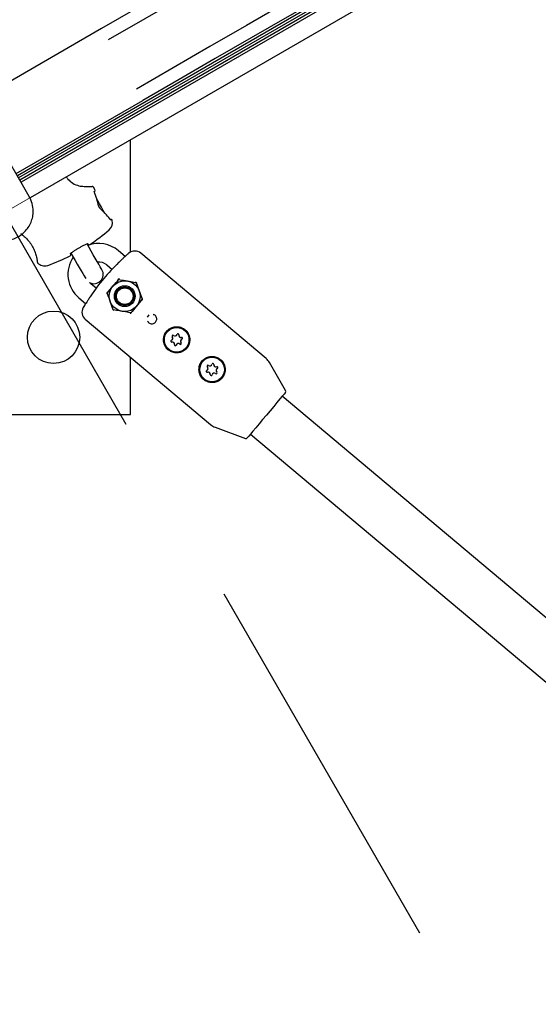
# Model space of a CAD drawing. Units: millimetres. Extents: x 401 to 1095, y 448 to 940.
# Drawn here: x 824 to 837, y 710 to 734 of the extents above; entities that cross this region are included whole.
import ezdxf

# ---------------------------------------------------------------- set-up
doc = ezdxf.new("R2010")
doc.units = ezdxf.units.MM
doc.header["$LTSCALE"] = 75
doc.linetypes.add('CENTERX2', pattern=[2.032, 1.27, -0.254, 0.254, -0.254])
doc.linetypes.add('HIDDEN', pattern=[0.1905, 0.127, -0.0635])
doc.layers.add('GRIS', color=8, linetype='Continuous')
doc.styles.add('SLDTEXTSTYLE0', font='TXT', dxfattribs={"width": 0.75})
doc.dimstyles.new('SLDDIMSTYLE3', dxfattribs={"dimtxt": 11.90625, "dimasz": 6, "dimexe": 0, "dimexo": 0.0625, "dimgap": 2.976562, "dimtad": 2, "dimdec": 0, "dimlfac": 1.333333, "dimrnd": 1e-09, "dimzin": 12, "dimdsep": 46, "dimtxsty": 'SLDTEXTSTYLE0', "dimblk1": 'DOT', "dimblk2": 'DOT', "dimsah": 1, "dimcen": 0.09, "dimse1": 1, "dimse2": 1, "dimadec": 0, "dimazin": 3, "dimtfac": 1, "dimtdec": 0, "dimtofl": 0, "dimtmove": 0, "dimatfit": 3, "dimldrblk": 'DOT', "dimfxl": 0, "dimfrac": 2, "dimtolj": 1, "dimtzin": 12, "dimarcsym": 0})

# ---------------------------------------------------------------- blocks, each defined once
blk = doc.blocks.new('_Dot')
at = {"color": 0, "linetype": 'ByBlock', "lineweight": -2}
blk.add_line((-0.5, 0), (-1, 0), dxfattribs=at)
at = {"color": 0, "linetype": 'ByBlock', "const_width": 0.5}
blk.add_lwpolyline([(-0.25, 0, 1), (0.25, 0, 1)], format="xyb", close=True, dxfattribs=at)
blk = doc.blocks.new('_D_7')
at = {"color": 7, "linetype": 'Continuous', "lineweight": 18}
blk.add_line((416.269, 612.069), (416.269, 813.749), dxfattribs=at)
at = {"color": 7, "linetype": 'Continuous', "lineweight": 18, "xscale": 6, "yscale": 6}
for p, rotation in [((416.269, 813.749), 90.0000000000004), ((416.269, 612.069), 270.0000000000004)]:
    blk.add_blockref('_Dot', p, dxfattribs=dict(at, rotation=rotation))
at = {"color": 7, "linetype": 'Continuous', "lineweight": 18, "insert": (400.921, 699.713), "char_height": 11.9062, "attachment_point": 1, "rotation": 90, "style": 'SLDTEXTSTYLE0'}
blk.add_mtext('269', dxfattribs=at)
blk = doc.blocks.new('_D_8')
at = {"layer": 'GRIS', "color": 7}
blk.add_line((942.279, 924.058), (535.399, 924.058), dxfattribs=at)
at = {"layer": 'GRIS', "color": 7, "xscale": 6, "yscale": 6, "rotation": 180.0000000000002}
blk.add_blockref('_Dot', (535.399, 924.058, 6.112), dxfattribs=at)
at = {"layer": 'GRIS', "color": 7, "xscale": 6, "yscale": 6}
blk.add_blockref('_Dot', (942.279, 924.058, 6.112), dxfattribs=at)
at = {"layer": 'GRIS', "color": 7, "insert": (725.643, 939.405), "char_height": 11.9062, "attachment_point": 1, "style": 'SLDTEXTSTYLE0'}
blk.add_mtext('543', dxfattribs=at)

msp = doc.modelspace()

# ---------------------------------------------------------------- linework, layer by layer
at = {"color": 7, "linetype": 'CENTERX2', "lineweight": 18}
msp.add_line((863.956, 752.914), (818.554, 726.702), dxfattribs=at)
at = {"color": 7, "linetype": 'Continuous', "lineweight": 25}
for p, q in [((862.412, 752.738), (823.861, 730.481)), ((862.442, 752.686), (823.892, 730.429)), ((862.472, 752.634), (823.921, 730.377)), ((862.502, 752.582), (823.952, 730.325)), ((862.722, 752.202), (824.17, 729.944)), ((825.91, 734.062), (822.823, 732.28)), ((825.91, 734.062), (825.91, 734.062)), ((824.152, 729.977), (822.505, 732.83)), ((823.832, 730.532), (826.919, 732.314)), ((826.919, 732.315), (826.919, 732.314)), ((826.617, 728.625), (826.617, 731.357)), ((825.485, 730.222), (825.68, 730.222)), ((825.747, 730.143), (825.713, 730.203)), ((826.12, 729.424), (826.12, 729.424)), ((825.659, 728.647), (825.557, 728.823)), ((826.488, 728.52), (826.326, 728.656)), ((825.167, 728.598), (825.269, 728.422)), ((829.915, 726.035), (826.863, 728.597)), ((826.036, 728.312), (826.165, 728.204)), ((825.651, 727.852), (825.62, 727.881)), ((825.779, 727.744), (825.651, 727.852)), ((826.049, 727.627), (826.188, 727.793)), ((826.754, 727.883), (826.828, 727.68)), ((825.361, 727.507), (825.523, 727.371)), ((826.902, 727.476), (826.762, 727.31)), ((826.197, 727.22), (826.123, 727.423)), ((825.513, 726.988), (828.565, 724.426)), ((827.169, 727.109), (827.178, 727.107)), ((827.035, 726.936), (827.031, 726.945)), ((826.617, 724.676), (826.617, 726.062)), ((830.391, 725.255), (829.999, 725.935)), ((843.054, 714.415), (830.307, 725.117)), ((813.867, 724.676), (826.617, 724.676)), ((828.677, 724.361), (829.415, 724.092)), ((829.536, 724.198), (842.281, 713.498))]:
    msp.add_line(p, q, dxfattribs=at)
at = {"color": 7, "linetype": 'Continuous', "lineweight": 25, "flags": 128}
for points in [[(842.673, 743.74), (841.909, 743.299), (841.134, 742.852), (840.348, 742.398), (839.552, 741.939), (838.747, 741.473), (837.932, 741.003), (837.109, 740.528), (836.278, 740.048), (835.44, 739.564), (834.595, 739.077), (833.744, 738.585), (832.888, 738.091), (832.026, 737.593), (831.161, 737.094), (830.291, 736.592), (829.419, 736.088), (828.543, 735.583), (827.667, 735.076), (826.788, 734.569), (825.91, 734.062)], [(843.106, 743.622), (842.33, 743.174), (841.542, 742.719), (840.743, 742.258), (839.935, 741.791), (839.116, 741.319), (838.288, 740.841), (837.452, 740.358), (836.607, 739.87), (835.755, 739.378), (834.897, 738.883), (834.032, 738.383), (833.161, 737.881), (832.286, 737.375), (831.406, 736.867), (830.522, 736.357), (829.635, 735.845), (828.746, 735.331), (827.855, 734.817), (826.962, 734.302), (826.069, 733.786)], [(843.796, 742.427), (843.02, 741.979), (842.232, 741.524), (841.434, 741.063), (840.625, 740.596), (839.806, 740.123), (838.978, 739.645), (838.142, 739.162), (837.297, 738.675), (836.445, 738.183), (835.587, 737.687), (834.722, 737.188), (833.851, 736.685), (832.976, 736.18), (832.096, 735.672), (831.212, 735.161), (830.325, 734.649), (829.436, 734.136), (828.545, 733.621), (827.652, 733.106), (826.759, 732.591)], [(843.681, 741.993), (842.918, 741.552), (842.143, 741.104), (841.357, 740.651), (840.561, 740.191), (839.756, 739.726), (838.941, 739.256), (838.118, 738.781), (837.287, 738.301), (836.449, 737.817), (835.604, 737.329), (834.753, 736.838), (833.897, 736.343), (833.035, 735.846), (832.169, 735.346), (831.3, 734.844), (830.427, 734.34), (829.552, 733.835), (828.675, 733.329), (827.797, 732.822), (826.919, 732.315)], [(825.739, 730.085), (825.738, 730.087), (825.735, 730.09)], [(825.739, 730.079), (825.739, 730.083), (825.739, 730.085)], [(825.997, 729.561), (825.993, 729.567), (825.953, 729.637), (825.907, 729.716), (825.861, 729.797), (825.817, 729.873), (825.796, 729.908)], [(826.114, 729.43), (826.113, 729.434), (826.112, 729.435)], [(825.921, 728.192), (825.916, 728.201), (825.901, 728.227), (825.877, 728.269), (825.844, 728.326), (825.804, 728.394), (825.759, 728.473), (825.71, 728.558), (825.659, 728.647)], [(824.344, 728.408), (824.341, 728.414), (824.339, 728.42)], [(825.269, 728.422), (825.32, 728.333), (825.369, 728.248), (825.415, 728.169), (825.454, 728.101), (825.487, 728.044), (825.511, 728.002), (825.524, 727.98)], [(827.028, 727.043), (827.029, 727.044), (827.071, 727.094)], [(830.387, 725.212), (830.387, 725.212), (830.378, 725.202), (830.352, 725.17), (830.309, 725.119), (830.251, 725.05), (830.18, 724.966), (830.1, 724.87), (830.012, 724.766), (829.922, 724.658), (829.831, 724.55), (829.744, 724.446), (829.663, 724.35), (829.593, 724.266), (829.535, 724.197), (829.492, 724.146), (829.465, 724.114), (829.456, 724.104), (829.456, 724.104)]]:
    msp.add_lwpolyline(points, dxfattribs=at)
at = {"color": 7, "linetype": 'Continuous', "lineweight": 25}
for centre, radius in [((826.475, 727.551), 0.375), ((826.475, 727.551), 0.253), ((826.475, 727.551), 0.225), ((826.475, 727.551), 0.202), ((824.742, 726.551), 0.637), ((827.739, 726.49), 0.318), ((827.739, 726.49), 0.3), ((828.601, 725.767), 0.318), ((828.601, 725.767), 0.3)]:
    msp.add_circle(centre, radius, dxfattribs=at)
for centre, radius, start, end in [((825.68, 730.184), 0.0375, 30.8346, 90), ((825.715, 730.124), 0.0375, 300.5, 30), ((823.535, 729.621), 0.712, 0, 30), ((825.834, 729.737), 0.0118, 14.3511, 71.811), ((825.865, 729.683), 0.0118, 348.2327, 45.7214), ((825.953, 729.337), 0.225, 310.3889, 14.0674), ((826.104, 729.429), 0.00995, 3.5758, 75.7779), ((826.135, 729.383), 0.0375, 13.3275, 106.6544), ((822.989, 732.821), 4.8, 303.3043, 310.3889), ((825.604, 728.841), 0.0375, 210.5, 303.3043), ((825.843, 728.082), 0.75, 49.9837, 110.6016), ((826.719, 728.424), 0.225, 49.9837, 129.5948), ((822.989, 732.821), 4.8, 289.6111, 296.6957), ((825.843, 728.082), 0.75, 145.8936, 229.9837), ((825.128, 728.567), 0.0375, 296.6957, 29.5), ((829.634, 724.899), 4.8, 129.5948, 130.3679), ((824.524, 728.512), 0.225, 221.4124, 289.6111), ((825.726, 728.08), 0.225, 241.9093, 30), ((829.636, 724.898), 4.794, 133.6474, 146.3203), ((825.843, 728.082), 0.3, 49.9837, 95.9052), ((826.338, 727.928), 0.0375, 79.9837, 139.9837), ((826.733, 727.858), 0.0375, 19.9837, 79.9837), ((826.081, 727.621), 0.0375, 139.9837, 199.9837), ((826.87, 727.482), 0.0375, 319.9837, 19.9837), ((825.658, 727.161), 0.225, 150.3725, 229.9837), ((829.634, 724.899), 4.8, 149.5971, 150.3725), ((826.218, 727.245), 0.0375, 199.9837, 259.9837), ((826.612, 727.175), 0.0375, 259.9837, 319.9837), ((827.616, 726.457), 0.0225, 106.9411, 283.2697), ((827.594, 726.529), 0.0525, 286.9411, 43.2697), ((827.649, 726.58), 0.0225, 46.9411, 223.2697), ((827.7, 726.635), 0.0525, 226.9411, 343.2697), ((827.772, 726.614), 0.0225, 346.9411, 163.2697), ((827.845, 726.597), 0.0525, 166.9411, 283.2697), ((827.884, 726.452), 0.0525, 106.9411, 223.2697), ((827.862, 726.524), 0.0225, 286.9411, 103.2697), ((827.633, 726.384), 0.0525, 346.9411, 103.2697), ((827.706, 726.367), 0.0225, 166.9411, 343.2697), ((827.778, 726.346), 0.0525, 46.9411, 163.2697), ((827.829, 726.4), 0.0225, 226.9411, 43.2697), ((829.674, 725.747), 0.375, 29.9837, 49.9837), ((828.452, 725.791), 0.0525, 292.7715, 49.1), ((828.502, 725.847), 0.0225, 52.7715, 229.1), ((828.547, 725.907), 0.0525, 232.7715, 349.1), ((828.621, 725.893), 0.0225, 352.7715, 169.1), ((828.695, 725.884), 0.0525, 172.7715, 289.1), ((828.749, 725.743), 0.0525, 112.7715, 229.1), ((828.72, 725.813), 0.0225, 292.7715, 109.1), ((828.481, 725.721), 0.0225, 112.7715, 289.1), ((828.506, 725.651), 0.0525, 352.7715, 109.1), ((828.58, 725.641), 0.0225, 172.7715, 349.1), ((828.654, 725.627), 0.0525, 52.7715, 169.1), ((828.7, 725.687), 0.0225, 232.7715, 49.1), ((830.358, 725.236), 0.0375, 319.9837, 29.9837), ((828.806, 724.713), 0.375, 229.9837, 249.9837), ((829.428, 724.128), 0.0375, 249.9837, 319.9837)]:
    msp.add_arc(centre, radius, start, end, dxfattribs=at)
for centre, major_axis, start_param, end_param in [((824.634, 729.972), (-0.863, 1.527), 4.247253, 4.459563), ((825.468, 728.526), (-0.891, 1.511), 4.971911, 5.177525)]:
    msp.add_ellipse(centre, major_axis=major_axis, ratio=0.598639, start_param=start_param, end_param=end_param, dxfattribs=at)
for points, knots in [([(825.053, 730.454), (825.065, 730.435), (825.108, 730.372), (825.216, 730.288), (825.364, 730.228), (825.445, 730.224), (825.485, 730.222)], [0, 0, 0, 0, 0.112334, 0.376835, 0.686524, 1, 1, 1, 1]), ([(825.739, 730.085), (825.738, 730.087), (825.735, 730.094), (825.733, 730.102), (825.733, 730.106), (825.733, 730.106), (825.733, 730.106)], [0, 0, 0, 0, 0.20675, 0.615636, 0.905444, 1, 1, 1, 1]), ([(823.535, 728.908), (823.582, 728.911), (823.675, 728.916), (823.81, 728.959), (823.934, 729.025), (824.042, 729.114), (824.132, 729.223), (824.198, 729.347), (824.24, 729.481), (824.245, 729.574), (824.248, 729.621)], [0, 0, 0, 0, 0.125007, 0.250001, 0.375004, 0.500001, 0.625002, 0.750001, 0.874999, 1, 1, 1, 1]), ([(825.874, 729.692), (825.872, 729.693), (825.868, 729.697), (825.86, 729.708), (825.852, 729.721), (825.847, 729.733), (825.846, 729.738), (825.846, 729.74)], [0, 0, 0, 0, 0.137932, 0.381035, 0.634908, 0.88432, 1, 1, 1, 1]), ([(826.12, 729.424), (826.118, 729.427), (826.116, 729.431), (826.112, 729.434), (826.111, 729.435)], [0, 0, 0, 0, 0.702723, 1, 1, 1, 1]), ([(826.135, 729.403), (826.136, 729.403), (826.136, 729.403), (826.134, 729.405), (826.13, 729.41), (826.125, 729.417), (826.121, 729.423), (826.12, 729.424)], [0, 0, 0, 0, 0.071878, 0.243976, 0.495209, 0.84817, 1, 1, 1, 1]), ([(823.949, 729.073), (823.949, 729.073), (823.954, 729.07), (823.995, 729.037), (824.066, 728.973), (824.155, 728.877), (824.233, 728.759), (824.288, 728.637), (824.323, 728.523), (824.338, 728.447), (824.343, 728.416), (824.344, 728.408)], [0, 0, 0, 0, 0.002438, 0.133485, 0.271131, 0.414637, 0.551929, 0.678798, 0.807874, 0.948829, 1, 1, 1, 1]), ([(825.148, 728.581), (825.148, 728.581), (825.148, 728.581), (825.157, 728.591), (825.18, 728.61), (825.222, 728.64), (825.27, 728.672), (825.305, 728.693), (825.317, 728.7)], [0, 0, 0, 0, 0.056339, 0.187625, 0.384812, 0.617668, 0.862007, 1, 1, 1, 1]), ([(825.317, 728.7), (825.327, 728.706), (825.358, 728.725), (825.416, 728.757), (825.48, 728.791), (825.534, 728.815), (825.567, 728.828), (825.583, 728.831), (825.581, 728.831), (825.581, 728.831)], [0, 0, 0, 0, 0.085892, 0.280224, 0.474567, 0.667596, 0.837132, 0.967317, 1, 1, 1, 1]), ([(824.339, 728.42), (824.342, 728.408), (824.347, 728.382), (824.351, 728.372), (824.351, 728.373), (824.351, 728.373)], [0, 0, 0, 0, 0.478086, 0.97734, 1, 1, 1, 1]), ([(826.437, 728.472), (826.429, 728.464), (826.404, 728.44), (826.363, 728.401), (826.334, 728.373), (826.327, 728.367)], [0, 0, 0, 0, 0.24742, 0.821774, 1, 1, 1, 1]), ([(826.527, 728.557), (826.526, 728.557), (826.525, 728.555), (826.509, 728.541), (826.479, 728.512), (826.45, 728.484), (826.437, 728.472)], [0, 0, 0, 0, 0.155641, 0.452168, 0.751627, 1, 1, 1, 1]), ([(824.349, 728.378), (824.35, 728.376), (824.351, 728.373), (824.351, 728.373), (824.351, 728.372), (824.351, 728.371), (824.352, 728.371), (824.353, 728.369), (824.354, 728.366), (824.355, 728.364), (824.356, 728.363)], [0, 0, 0, 0, 0.504487, 0.801111, 0.855152, 0.868788, 0.881102, 0.898779, 0.972605, 1, 1, 1, 1]), ([(826.188, 727.793), (826.191, 727.796), (826.238, 727.852), (826.284, 727.907), (826.327, 727.958)], [0, 0, 0, 0, 0.070203, 1, 1, 1, 1]), ([(826.346, 727.969), (826.34, 727.969), (826.331, 727.97), (826.316, 727.964), (826.31, 727.958), (826.307, 727.955)], [0, 0, 0, 0, 0.352377, 0.672894, 1, 1, 1, 1]), ([(826.327, 727.958), (826.379, 727.949), (826.449, 727.937), (826.521, 727.924), (826.541, 727.921)], [0, 0, 0, 0, 0.731355, 1, 1, 1, 1]), ([(826.541, 727.921), (826.594, 727.911), (826.666, 727.898), (826.736, 727.886), (826.754, 727.883)], [0, 0, 0, 0, 0.74244, 1, 1, 1, 1]), ([(826.828, 727.68), (826.829, 727.675), (826.854, 727.606), (826.879, 727.539), (826.902, 727.476)], [0, 0, 0, 0, 0.070197, 1, 1, 1, 1]), ([(825.585, 727.464), (825.572, 727.445), (825.547, 727.406), (825.517, 727.362), (825.497, 727.332), (825.495, 727.329), (825.494, 727.327)], [0, 0, 0, 0, 0.241283, 0.496635, 0.752111, 1, 1, 1, 1]), ([(825.647, 727.556), (825.629, 727.529), (825.607, 727.496), (825.588, 727.469), (825.585, 727.464)], [0, 0, 0, 0, 0.8149068, 1, 1, 1, 1]), ([(826.049, 727.648), (826.047, 727.646), (826.043, 727.64), (826.039, 727.628), (826.039, 727.616), (826.041, 727.609), (826.042, 727.607)], [0, 0, 0, 0, 0.191613, 0.513519, 0.831461, 1, 1, 1, 1]), ([(826.123, 727.423), (826.121, 727.428), (826.096, 727.497), (826.072, 727.564), (826.049, 727.627)], [0, 0, 0, 0, 0.070188, 1, 1, 1, 1]), ([(826.41, 727.182), (826.391, 727.186), (826.319, 727.198), (826.248, 727.211), (826.197, 727.22)], [0, 0, 0, 0, 0.268616, 1, 1, 1, 1]), ([(826.762, 727.31), (826.759, 727.306), (826.712, 727.25), (826.666, 727.195), (826.623, 727.144)], [0, 0, 0, 0, 0.07021, 1, 1, 1, 1]), ([(826.623, 727.144), (826.605, 727.148), (826.536, 727.16), (826.464, 727.173), (826.41, 727.182)], [0, 0, 0, 0, 0.257549, 1, 1, 1, 1]), ([(827.035, 726.936), (827.039, 726.93), (827.051, 726.913), (827.077, 726.892), (827.115, 726.879), (827.154, 726.878), (827.193, 726.891), (827.224, 726.916), (827.246, 726.949), (827.255, 726.988), (827.252, 727.027), (827.235, 727.064), (827.209, 727.092), (827.188, 727.102), (827.178, 727.107)], [0, 0, 0, 0, 0.0486881, 0.1361394, 0.2231407, 0.3112223, 0.4005742, 0.4893658, 0.5764889, 0.6632941, 0.7515398, 0.8409459, 0.9295608, 1, 1, 1, 1]), ([(828.056, 726.52), (828.049, 726.555), (828.036, 726.626), (827.973, 726.715), (827.887, 726.779), (827.787, 726.811), (827.68, 726.81), (827.578, 726.773), (827.494, 726.704), (827.439, 726.613), (827.415, 726.511), (827.426, 726.404), (827.472, 726.306), (827.548, 726.228), (827.643, 726.181), (827.748, 726.166), (827.853, 726.186), (827.948, 726.241), (828.017, 726.323), (828.057, 726.42), (828.056, 726.487), (828.056, 726.52)], [0, 0, 0, 0, 0.053689, 0.107442, 0.159547, 0.210662, 0.263433, 0.31796, 0.371595, 0.42312, 0.474431, 0.527619, 0.582202, 0.635443, 0.686672, 0.738435, 0.792368, 0.84677, 0.899197, 0.950274, 1, 1, 1, 1]), ([(828.918, 725.797), (828.911, 725.832), (828.897, 725.902), (828.834, 725.992), (828.749, 726.055), (828.648, 726.088), (828.542, 726.086), (828.44, 726.049), (828.356, 725.98), (828.3, 725.89), (828.277, 725.787), (828.288, 725.681), (828.334, 725.582), (828.41, 725.505), (828.505, 725.458), (828.609, 725.443), (828.715, 725.463), (828.809, 725.518), (828.878, 725.6), (828.918, 725.697), (828.918, 725.764), (828.918, 725.797)], [0, 0, 0, 0, 0.05369, 0.107441, 0.15955, 0.210664, 0.263436, 0.317959, 0.371595, 0.423119, 0.474431, 0.527618, 0.582203, 0.635442, 0.686675, 0.738438, 0.792367, 0.846772, 0.899196, 0.950273, 1, 1, 1, 1])]:
    msp.add_open_spline(points, degree=3, knots=knots, dxfattribs=at)
at = {"layer": 'GRIS', "color": 7, "linetype": 'HIDDEN'}
msp.add_line((821.742, 732.687), (890.367, 613.825), dxfattribs=at)

# ---------------------------------------------------------------- dimensions: what is measured, and where the dimension line sits
at = {"color": 7, "linetype": 'Continuous', "lineweight": 18}
dim = msp.add_linear_dim(base=(416.269, 612.069), p1=(549.502, 813.749), p2=(885.489, 612.069), angle=90, dimstyle='SLDDIMSTYLE3', dxfattribs=at)
dim.commit()
dim.dimension.update_dxf_attribs({"geometry": '_D_7', "text_midpoint": (416.269, 712.909), "dimtype": 160})
at = {"layer": 'GRIS', "color": 7}
dim = msp.add_linear_dim(base=(942.279, 924.058), p1=(535.399, 645.449), p2=(942.279, 652.42), dimstyle='SLDDIMSTYLE3', dxfattribs=at)
dim.commit()
dim.dimension.update_dxf_attribs({"geometry": '_D_8', "text_midpoint": (738.839, 924.058), "dimtype": 160})

doc.saveas('drawing.dxf')
